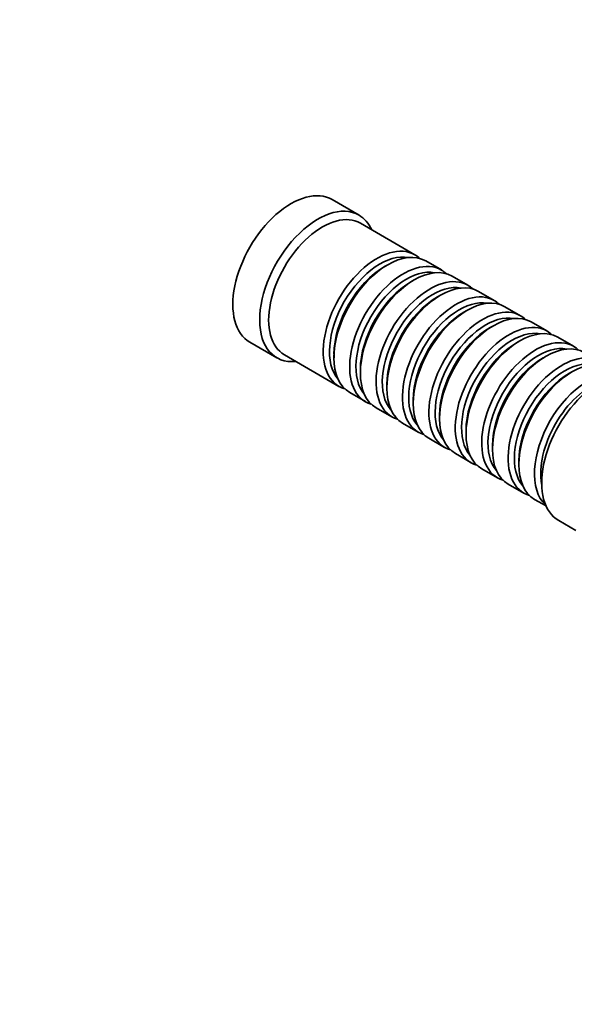
# Model space of a CAD drawing. Units: millimetres. Extents: x 0 to 761, y 0 to 1164.
# Drawn here: x 558 to 646, y 155 to 311 of the extents above; entities that cross this region are included whole.
import ezdxf
from ezdxf import colors
from ezdxf.entities.mleader import LeaderData, LeaderLine
from ezdxf.math import Vec2, Vec3

# ---------------------------------------------------------------- set-up
doc = ezdxf.new("R2010")
doc.units = ezdxf.units.MM
doc.layers.add('DV7_Défaut', color=7, linetype='Continuous')
doc.layers.add('Défaut', color=7, linetype='Continuous')

# ---------------------------------------------------------------- blocks, each defined once
blk = doc.blocks.new('_DOT')
at = {"color": 0}
blk.add_line((0, 0), (-1, 0), dxfattribs=at)
at = {"color": 0, "const_width": 0.333}
blk.add_lwpolyline([(-0.1665, 0, 1), (0.1665, 0, 1)], format="xyb", close=True, dxfattribs=at)
blk = doc.blocks.new('SE6')
at = {"layer": 'DV7_Défaut', "color": 7, "linetype": 'Continuous', "lineweight": 35}
for p, q in [((611.7, 280.07), (607.46, 282.52)), ((620.53, 273.82), (611.91, 278.8)), ((616.23, 272.24), (615.74, 271.96)), ((624.71, 271.41), (622.23, 272.84)), ((620.4, 269.83), (619.91, 269.55)), ((628.88, 269), (626.4, 270.43)), ((624.58, 267.42), (624.08, 267.14)), ((633.05, 266.59), (630.58, 268.02)), ((628.75, 265.02), (628.25, 264.73)), ((637.22, 264.18), (634.75, 265.61)), ((641.39, 261.77), (638.92, 263.2)), ((632.92, 262.61), (632.42, 262.32)), ((594.46, 260), (598.7, 257.55)), ((637.09, 260.2), (636.6, 259.91)), ((645.57, 259.36), (643.09, 260.79)), ((607.75, 258.12), (607.75, 257.54)), ((599.91, 258.01), (608.53, 253.03)), ((641.26, 257.79), (640.77, 257.5)), ((611.92, 255.71), (611.92, 255.14)), ((645.43, 255.38), (644.94, 255.1)), ((610.23, 252.05), (612.71, 250.62)), ((616.09, 253.3), (616.09, 252.73)), ((620.26, 250.89), (620.26, 250.32)), ((614.4, 249.64), (616.88, 248.21)), ((618.58, 247.23), (621.05, 245.8)), ((624.43, 248.48), (624.43, 247.91)), ((628.61, 246.07), (628.61, 245.5)), ((622.75, 244.83), (625.22, 243.4)), ((632.78, 243.66), (632.78, 243.09)), ((626.92, 242.42), (629.39, 240.99)), ((636.95, 241.26), (636.95, 240.68)), ((631.09, 240.01), (633.57, 238.58)), ((635.26, 237.6), (637.74, 236.17)), ((639.43, 235.19), (641.25, 234.14)), ((643.25, 231.83), (645.93, 230.29))]:
    blk.add_line(p, q, dxfattribs=at)
for centre, major_axis, start_param, end_param in [((600.96, 271.26), (6.5, 11.26), 0, 3.141593), ((605.2, 268.81), (6.5, 11.26), 0, 3.536384), ((605.91, 268.4), (6, 10.39), 0, 3.141593), ((605.2, 268.81), (6.5, 11.26), 5.888394, 6.283185), ((614.53, 263.42), (6, 10.39), 0, 3.28349), ((615.03, 263.14), (-5.65, -9.79), 3.336628, 6.08815), ((616.23, 262.44), (-6, -10.39), 3.141593, 6.283185), ((614.53, 263.42), (6, 10.39), 6.141288, 6.283185), ((618.71, 261.01), (6, 10.39), 0, 3.28349), ((620.4, 260.03), (-6, -10.39), 3.141593, 6.283185), ((615.74, 262.73), (-5.65, -9.79), 3.926991, 5.497787), ((619.2, 260.73), (-5.65, -9.79), 3.336628, 6.08815), ((618.71, 261.01), (6, 10.39), 6.141288, 6.283185), ((619.91, 260.32), (-5.65, -9.79), 3.926991, 5.497787), ((622.88, 258.61), (6, 10.39), 0, 3.28349), ((623.37, 258.32), (-5.65, -9.79), 3.336628, 6.08815), ((624.58, 257.63), (-6, -10.39), 3.141593, 6.283185), ((622.88, 258.61), (6, 10.39), 6.141288, 6.283185), ((627.05, 256.2), (6, 10.39), 0, 3.28349), ((628.75, 255.22), (-6, -10.39), 3.141593, 6.283185), ((624.08, 257.91), (-5.65, -9.79), 3.926991, 5.497787), ((627.54, 255.91), (-5.65, -9.79), 3.336628, 6.08815), ((627.05, 256.2), (6, 10.39), 6.141288, 6.283185), ((628.25, 255.5), (-5.65, -9.79), 3.926991, 5.497787), ((631.22, 253.79), (6, 10.39), 0, 3.28349), ((631.72, 253.5), (-5.65, -9.79), 3.336628, 6.08815), ((632.92, 252.81), (-6, -10.39), 3.141593, 6.283185), ((635.39, 251.38), (6, 10.39), 0, 3.28349), ((631.22, 253.79), (6, 10.39), 6.141288, 6.283185), ((632.42, 253.09), (-5.65, -9.79), 3.926991, 5.497787), ((635.89, 251.09), (-5.65, -9.79), 3.336628, 6.08815), ((637.09, 250.4), (-6, -10.39), 3.141593, 6.283185), ((635.39, 251.38), (6, 10.39), 6.141288, 6.283185), ((636.6, 250.69), (-5.65, -9.79), 3.926991, 5.497787), ((639.57, 248.97), (6, 10.39), 0, 3.28349), ((641.26, 247.99), (-6, -10.39), 3.141593, 6.283185), ((640.06, 248.69), (-5.65, -9.79), 3.336628, 6.08815), ((643.74, 246.56), (6, 10.39), 0, 3.28349), ((639.57, 248.97), (6, 10.39), 6.141288, 6.283185), ((640.77, 248.28), (-5.65, -9.79), 3.926991, 5.497787), ((644.23, 246.28), (-5.65, -9.79), 3.336628, 6.08815), ((645.43, 245.58), (-6, -10.39), 3.141593, 6.283185), ((644.94, 245.87), (-5.65, -9.79), 3.926991, 5.497787), ((647.91, 244.15), (6, 10.39), 0.130459, 3.011133), ((649.75, 243.09), (6.5, 11.26), 0, 3.141593), ((648.4, 243.87), (-5.65, -9.79), 3.737634, 5.687144)]:
    blk.add_ellipse(centre, major_axis=major_axis, ratio=0.57735, start_param=start_param, end_param=end_param, dxfattribs=at)

msp = doc.modelspace()

# ---------------------------------------------------------------- block references
at = {"layer": 'Défaut'}
msp.add_blockref('SE6', (0, 0), dxfattribs=at)

# ---------------------------------------------------------------- leaders
at = {"layer": 'Défaut', "color": 7, "linetype": 'Continuous', "lineweight": 18}
ml = msp.add_multileader_mtext('Standard', dxfattribs=at)
ml.set_content('{\\pxsm0.9;\\fSolid Edge ISO|b1||i0||c0|p34;\\W1.;13/02/2020\\P}', color=256)
ml.set_leader_properties()
ml.set_arrow_properties(name='DOT')
ml.build(insert=Vec2(0, 0))
ml.multileader.update_dxf_attribs({"leader_type": 0, "dogleg_length": 0, "arrow_head_size": 12})
ctx = ml.context
ctx.base_point, ctx.char_height, ctx.arrow_head_size, ctx.landing_gap_size = Vec3(656.6, 1156.97), 12, 12, 4.2
notes = []
notes.append((ctx, [(0, (0, 0, 0), (0, 0), (1, 0), 1, [])]))
ctx.mtext.insert = Vec3(658.6, 1163.09)
for ctx, leaders in notes:
    for number, flags, end, landing, length, lines in leaders:
        leader = LeaderData()
        leader.index, (leader.has_last_leader_line, leader.has_dogleg_vector, leader.attachment_direction) = number, flags
        leader.last_leader_point, leader.dogleg_vector, leader.dogleg_length = Vec3(end), Vec3(landing), length
        for number, points, colour, breaks in lines:
            line = LeaderLine()
            line.index, line.vertices, line.color, line.breaks = number, Vec3.list(points), colors.encode_raw_color(colour), breaks
            leader.lines.append(line)
        ctx.leaders.append(leader)

doc.saveas('drawing.dxf')
